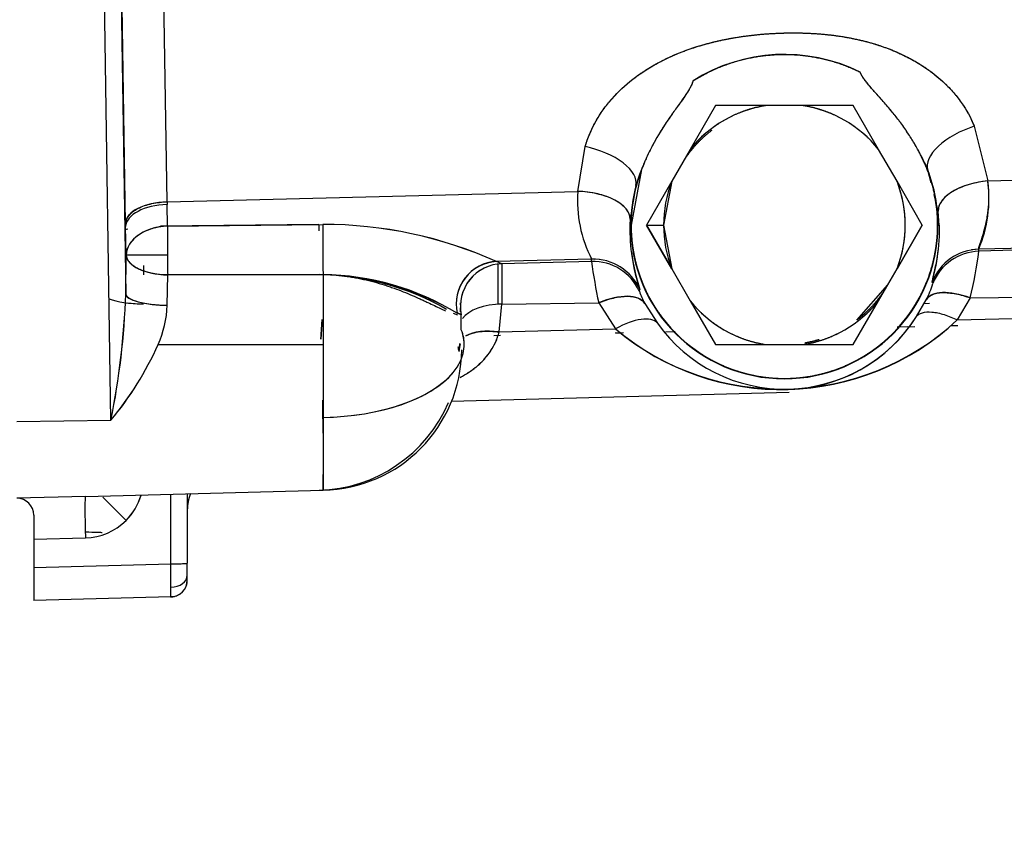
# Model space of a CAD drawing. Units: millimetres. Extents: x 0 to 289, y 0 to 202.
# Drawn here: x 104 to 110, y 120 to 125 of the extents above; entities that cross this region are included whole.
import ezdxf
from ezdxf.enums import TextEntityAlignment as Align

# ---------------------------------------------------------------- set-up
doc = ezdxf.new("R2010")
doc.units = ezdxf.units.MM
doc.layers.add('24883000_TMC60_0', color=7, linetype='Continuous')
doc.layers.add('Predeterminado', color=7, linetype='Continuous')
doc.styles.add('SEACAD_Arial', font='arial.ttf')
doc.dimstyles.new('SOLE', dxfattribs={"dimtxt": 2.6, "dimasz": 2.08, "dimexe": 1.3, "dimexo": 1.3, "dimgap": 0.65, "dimtad": 1, "dimdec": 0, "dimlfac": 9.090909, "dimrnd": 10, "dimdsep": 46, "dimtxsty": 'SEACAD_Arial', "dimblk1": '_SE_FILLED', "dimblk2": '_SE_FILLED', "dimsah": 1, "dimcen": 1.3, "dimadec": 0, "dimazin": 0, "dimtfac": 0.7, "dimtdec": 4, "dimtmove": 0, "dimatfit": 3, "dimfxl": 1, "dimarcsym": 0})

# ---------------------------------------------------------------- blocks, each defined once
blk = doc.blocks.new('SE')
at = {"layer": '24883000_TMC60_0', "color": 7, "linetype": 'Continuous'}
for p, q in [((104.6495, 122.2204), (104.5829, 126.624)), ((104.6495, 122.2204), (104.5829, 126.624)), ((105.0115, 123.6274), (104.9912, 124.9681)), ((105.0115, 123.6274), (104.9912, 124.9681)), ((104.7164, 124.9352), (104.7451, 123.0327)), ((104.7164, 124.9352), (104.7451, 123.0327)), ((104.7438, 123.4899), (104.7227, 124.886)), ((108.5474, 124.2474), (108.3845, 123.9654)), ((108.5474, 124.2474), (108.3845, 123.9654)), ((108.8731, 124.2474), (108.5474, 124.2474)), ((108.8731, 124.2474), (108.5474, 124.2474)), ((109.1108, 124.2474), (108.8731, 124.2474)), ((109.1108, 124.2474), (108.8731, 124.2474)), ((109.4365, 124.2474), (109.1108, 124.2474)), ((109.4365, 124.2474), (109.1108, 124.2474)), ((109.5993, 123.9654), (109.4365, 124.2474)), ((109.5993, 123.9654), (109.4365, 124.2474)), ((110.2165, 124.1143), (110.3037, 123.7618)), ((110.2165, 124.1143), (110.3037, 123.7618)), ((107.6596, 123.6946), (107.7076, 123.9829)), ((107.6596, 123.6946), (107.7076, 123.9829)), ((108.3845, 123.9654), (108.2657, 123.7595)), ((108.3845, 123.9654), (108.2657, 123.7595)), ((109.7182, 123.7595), (109.5993, 123.9654)), ((109.7182, 123.7595), (109.5993, 123.9654)), ((108.0709, 123.8359), (108.0036, 123.4774)), ((109.9375, 123.7504), (109.917, 123.8314)), ((109.9375, 123.7504), (109.917, 123.8314)), ((110.3037, 123.7618), (113.9334, 123.854)), ((110.3037, 123.7618), (113.9334, 123.854)), ((108.2657, 123.7595), (108.1028, 123.4774)), ((108.2657, 123.7595), (108.1028, 123.4774)), ((108.2657, 123.7595), (108.2128, 123.4774)), ((109.881, 123.4774), (109.7182, 123.7595)), ((109.881, 123.4774), (109.7182, 123.7595)), ((105.0115, 123.6274), (107.6596, 123.6946)), ((105.0115, 123.6274), (107.6596, 123.6946)), ((108.0349, 123.7329), (107.9979, 123.5167)), ((108.0349, 123.7329), (107.9979, 123.5167)), ((108.03, 123.704), (108.0299, 123.704)), ((108.03, 123.704), (108.0299, 123.704)), ((105.0115, 123.6274), (105.0118, 123.6102)), ((105.0115, 123.6274), (105.0118, 123.6102)), ((109.9838, 123.5671), (109.9567, 123.6743)), ((109.9838, 123.5671), (109.9567, 123.6743)), ((105.0148, 123.4709), (105.0118, 123.6102)), ((105.0148, 123.4709), (105.0118, 123.6102)), ((109.9899, 123.4774), (109.9838, 123.5671)), ((109.9899, 123.4774), (109.9838, 123.5671)), ((104.7441, 123.4674), (104.7438, 123.4899)), ((104.7441, 123.4674), (104.7438, 123.4899)), ((107.9979, 123.5167), (107.9963, 123.4774)), ((107.9979, 123.5167), (107.9963, 123.4774)), ((104.7477, 123.2845), (104.7441, 123.4674)), ((104.7477, 123.2845), (104.7441, 123.4674)), ((105.9907, 123.4817), (104.9699, 123.4704)), ((105.9907, 123.4817), (104.9916, 123.4706)), ((105.0148, 123.4709), (106.0162, 123.482)), ((105.0148, 123.4709), (106.0162, 123.482)), ((107.9963, 123.4774), (108.0014, 123.4774)), ((107.9963, 123.4774), (108.0014, 123.4774)), ((108.0036, 123.4774), (108.0014, 123.4774)), ((108.0036, 123.4774), (108.0014, 123.4774)), ((108.1028, 123.4774), (108.2128, 123.4774)), ((108.1028, 123.4774), (108.2128, 123.4774)), ((108.1028, 123.4774), (108.2657, 123.1954)), ((108.2657, 123.1954), (108.1028, 123.4774)), ((108.1028, 123.4774), (108.2657, 123.1954)), ((108.2128, 123.4774), (108.2657, 123.1954)), ((109.7182, 123.1954), (109.881, 123.4774)), ((109.881, 123.4774), (109.7182, 123.1954)), ((109.7182, 123.1954), (109.881, 123.4774)), ((109.9824, 123.4774), (109.9802, 123.4774)), ((109.9824, 123.4774), (109.9802, 123.4774)), ((109.9824, 123.4774), (109.9899, 123.4774)), ((109.9824, 123.4774), (109.9899, 123.4774)), ((113.9334, 123.4154), (110.2447, 123.3217)), ((113.9334, 123.4154), (110.2447, 123.3217)), ((114.5476, 123.4214), (110.2466, 123.3089)), ((114.5476, 123.4214), (110.2466, 123.3089)), ((110.1984, 123.3205), (110.2249, 123.3212)), ((110.1984, 123.3205), (110.2249, 123.3212)), ((110.2466, 123.3089), (110.2447, 123.3217)), ((110.2466, 123.3089), (110.2447, 123.3217)), ((104.7451, 123.0327), (104.7477, 123.2845)), ((104.7451, 123.0327), (104.7477, 123.2845)), ((105.0136, 123.2845), (104.7477, 123.2845)), ((105.0136, 123.2845), (104.7477, 123.2845)), ((107.7492, 123.2583), (107.1355, 123.2427)), ((107.7492, 123.2583), (107.1355, 123.2427)), ((107.1707, 123.2285), (107.1355, 123.2427)), ((107.1707, 123.2285), (107.1355, 123.2427)), ((107.7478, 123.2436), (107.1707, 123.2285)), ((107.7478, 123.2436), (107.1707, 123.2285)), ((107.7478, 123.2436), (107.7492, 123.2583)), ((107.7478, 123.2436), (107.7492, 123.2582)), ((107.7701, 123.2588), (107.7966, 123.2595)), ((107.7701, 123.2588), (107.7966, 123.2595)), ((107.1453, 122.968), (107.1453, 123.2278)), ((107.1453, 122.968), (107.1453, 123.2278)), ((107.1707, 123.2285), (107.1707, 122.9683)), ((108.2657, 123.1954), (108.3845, 122.9895)), ((108.2657, 123.1954), (108.3845, 122.9895)), ((109.5993, 122.9895), (109.7182, 123.1954)), ((109.5993, 122.9895), (109.7182, 123.1954)), ((105.9914, 123.1588), (104.9824, 123.1564)), ((105.9914, 123.1588), (104.9989, 123.1565)), ((105.0129, 122.9606), (105.0154, 123.1565)), ((105.0129, 122.9606), (105.0154, 123.1565)), ((105.0154, 123.1565), (106.017, 123.1589)), ((105.0154, 123.1565), (106.017, 123.1589)), ((106.017, 123.1589), (106.0169, 122.7074)), ((106.017, 123.1589), (106.0169, 122.7074)), ((109.9484, 123.1004), (109.9455, 123.1107)), ((109.9484, 123.1004), (109.9455, 123.1106)), ((108.0566, 123.051), (108.0593, 123.0628)), ((108.0566, 123.051), (108.0593, 123.0628)), ((109.4582, 122.8647), (109.6588, 123.0924)), ((110.1904, 123.0079), (114.7205, 123.0672)), ((110.1904, 123.0079), (114.7205, 123.0672)), ((108.0874, 122.9803), (108.082, 122.9802)), ((108.0874, 122.9803), (108.082, 122.9802)), ((108.3845, 122.9895), (108.5474, 122.7074)), ((108.3845, 122.9895), (108.5474, 122.7074)), ((109.4365, 122.7074), (109.5993, 122.9895)), ((109.4365, 122.7074), (109.5993, 122.9895)), ((109.4365, 122.7074), (109.5993, 122.9895)), ((109.8441, 122.8885), (109.907, 122.9964)), ((109.9163, 123.0043), (109.9107, 123.0042)), ((109.9163, 123.0043), (109.9107, 123.0042)), ((110.1904, 123.0079), (110.1069, 122.8659)), ((110.1904, 123.0079), (110.1069, 122.8659)), ((107.1707, 122.9683), (107.1453, 122.968)), ((107.1707, 122.9683), (107.1453, 122.968)), ((107.1528, 122.7886), (107.1707, 122.9683)), ((107.1528, 122.7886), (107.1707, 122.9683)), ((107.1707, 122.9683), (107.7949, 122.9765)), ((107.1707, 122.9683), (107.7949, 122.9765)), ((107.7949, 122.9765), (107.903, 122.8082)), ((107.7949, 122.9765), (107.903, 122.8082)), ((108.0913, 122.9728), (108.1727, 122.8449)), ((109.9276, 122.9714), (109.8919, 122.9704)), ((110.1069, 122.8659), (114.2316, 122.9739)), ((110.1069, 122.8659), (114.2316, 122.9739)), ((106.0114, 122.8688), (106.0032, 122.7424)), ((106.8559, 122.9091), (106.8831, 122.8984)), ((106.9085, 122.8987), (106.8813, 122.9095)), ((108.1575, 122.8687), (108.1727, 122.8449)), ((107.1528, 122.7886), (107.903, 122.8082)), ((107.1528, 122.7886), (107.903, 122.8082)), ((108.2248, 122.7901), (108.2845, 122.7914)), ((108.2248, 122.7901), (108.2879, 122.7915)), ((109.7199, 122.8222), (109.7884, 122.8237)), ((109.7291, 122.8224), (109.8328, 122.8247)), ((110.0639, 122.8296), (110.1098, 122.8306)), ((110.0639, 122.8296), (110.1099, 122.8306)), ((107.1177, 122.7664), (107.1617, 122.7673)), ((107.1431, 122.7669), (107.1616, 122.7673)), ((107.9006, 122.7832), (107.9554, 122.7843)), ((107.9044, 122.7832), (107.9351, 122.7839)), ((104.9538, 122.7074), (106.0169, 122.7074)), ((104.9538, 122.7074), (106.0169, 122.7074)), ((106.0169, 122.7074), (106.0169, 122.2383)), ((106.0169, 122.7074), (106.0169, 122.2383)), ((106.8947, 122.6638), (106.8996, 122.7139)), ((108.5474, 122.7074), (108.8731, 122.7074)), ((108.5474, 122.7074), (108.8731, 122.7074)), ((108.8731, 122.7074), (109.1108, 122.7074)), ((108.8731, 122.7074), (109.1108, 122.7074)), ((109.1108, 122.7074), (109.4365, 122.7074)), ((109.1108, 122.7074), (109.4365, 122.7074)), ((109.0233, 122.3977), (106.8431, 122.3406)), ((109.0233, 122.3977), (106.8431, 122.3406)), ((104.0419, 122.2124), (104.6495, 122.2204)), ((104.0419, 122.2124), (104.6495, 122.2204)), ((104.4848, 121.729), (104.0419, 121.7174)), ((104.4848, 121.729), (104.0419, 121.7174)), ((104.4848, 121.729), (106.0171, 121.7692)), ((104.597, 121.7239), (104.747, 121.574)), ((104.597, 121.7239), (104.747, 121.574)), ((105.0348, 121.2947), (105.0348, 121.7434)), ((105.0348, 121.2947), (105.0348, 121.7434)), ((105.1419, 121.7463), (105.1419, 121.2976)), ((105.1419, 121.7463), (105.1419, 121.2976)), ((104.1519, 121.6074), (104.1519, 121.4526)), ((104.1519, 121.6074), (104.1519, 121.4526)), ((104.1519, 121.4526), (104.4848, 121.4613)), ((104.1519, 121.4526), (104.4848, 121.4613)), ((104.1519, 121.4526), (104.1519, 121.2716)), ((104.1519, 121.4526), (104.1519, 121.2716)), ((104.1519, 121.2716), (105.0348, 121.2947)), ((104.1519, 121.2716), (105.0348, 121.2947)), ((104.1519, 121.2716), (104.1519, 121.0574)), ((105.1419, 121.2217), (105.1419, 121.2976)), ((105.1419, 121.2217), (105.1419, 121.2976)), ((105.1419, 121.1905), (105.1419, 121.2217)), ((105.1419, 121.1905), (105.1419, 121.2217)), ((105.0348, 121.0806), (104.1519, 121.0574)), ((105.0348, 121.0806), (104.1519, 121.0574)), ((105.0353, 121.0847), (105.0545, 121.0829))]:
    blk.add_line(p, q, dxfattribs=at)
for centre, radius, start, end in [((108.9919, 123.4774), 1.1, 63.6163, 122.37964), ((108.9919, 123.4771), 1.1003, 63.6243, 122.37157), ((108.9919, 123.4774), 0.7791, 98.77493, 141.22507), ((108.9919, 123.4774), 0.7791, 38.77493, 81.22507), ((108.9919, 123.4774), 0.9883, 0, 27.26365), ((109.1908, 123.5494), 0.7791, 21.22868, 29.26353), ((108.9919, 123.4774), 0.9883, 158.73224, 180), ((108.7866, 123.5282), 0.7791, 156.73239, 164.76723), ((108.9919, 123.4774), 0.9905, 0, 20.94023), ((108.9919, 123.4774), 0.9905, 0, 20.94023), ((108.9919, 123.4774), 0.7791, 158.77493, 180), ((108.9919, 123.4774), 0.7791, 338.77493, 21.22507), ((109.468, 123.6497), 0.8432, 337.1012, 7.63785), ((108.4741, 123.6345), 0.8167, 175.77892, 207.43119), ((108.4761, 123.6349), 0.8186, 175.8166, 207.39352), ((108.9919, 123.4774), 0.9905, 165.05567, 180), ((108.9919, 123.4774), 0.9905, 165.05567, 180), ((111.2919, 123.3375), 6.2786, 178.78336, 180.48416), ((111.4621, 123.3365), 6.4487, 178.8058, 180.46172), ((113.1028, 123.3363), 7.1136, 178.82892, 179.16911), ((106.0178, 120.7523), 2.7296, 65.82997, 90.03396), ((106.0145, 120.7367), 2.7452, 65.8998, 89.96413), ((109.191, 123.447), 1.1951, 178.53932, 198.74968), ((108.9919, 123.4774), 0.9905, 180, 0), ((108.9919, 123.4774), 0.9905, 180, 0), ((108.9919, 123.4774), 0.9883, 180, 0), ((108.9919, 123.4774), 0.7791, 180, 201.22507), ((109.3091, 123.4649), 1.3129, 187.02619, 197.83458), ((108.7184, 123.4454), 1.2719, 344.74169, 354.58715), ((110.2534, 122.9917), 0.3301, 91.50925, 158.87874), ((110.2552, 122.9789), 0.3301, 91.49795, 158.39458), ((110.2553, 122.9789), 0.3301, 91.50503, 158.39491), ((107.0986, 123.7413), 3.1776, 346.65504, 352.17946), ((107.1914, 123.7239), 3.0833, 346.5705, 352.264), ((111.9532, 123.3221), 6.9397, 180.31015, 181.36699), ((112.5144, 123.3303), 7.501, 180.34969, 181.32745), ((107.1515, 122.9669), 0.2763, 93.33103, 191.98285), ((107.7564, 122.9136), 0.3301, 24.58902, 91.49475), ((111.2134, 123.7163), 3.4977, 187.76783, 192.21121), ((111.2747, 123.7271), 3.5599, 187.80665, 192.17239), ((107.7579, 122.9282), 0.3301, 24.06057, 91.49771), ((107.7579, 122.9283), 0.3301, 24.06042, 91.50737), ((112.3872, 123.3292), 7.5295, 180.84641, 181.31702), ((107.1776, 122.9538), 0.2747, 91.44966, 191.57201), ((105.967, 121.4533), 1.7057, 60.26777, 89.18171), ((105.9927, 121.4521), 1.707, 58.62899, 89.18476), ((105.9736, 121.3859), 1.7735, 59.21516, 88.5986), ((108.4571, 123.1818), 0.4213, 198.08953, 209.74053), ((108.46, 123.1831), 0.4244, 198.1323, 209.69776), ((109.4539, 123.2367), 0.5129, 332.063, 344.5946), ((109.4704, 123.2301), 0.4952, 331.83875, 344.81886), ((99.5525, 123.2322), 5.1965, 348.77239, 357.80021), ((99.8203, 123.2007), 4.9278, 348.52567, 358.04693), ((108.9919, 123.4774), 0.7791, 218.77493, 261.22507), ((108.9919, 123.4774), 0.7791, 278.77493, 321.22507), ((104.3171, 122.9896), 0.6963, 336.10047, 357.61571), ((104.3121, 122.9907), 0.7014, 336.1784, 357.5378), ((46.9274, 122.8632), 59.9766, 0.09616, 0.109078), ((46.9274, 122.8632), 59.9766, 0.052488, 0.077185), ((51.1147, 122.8288), 55.7938, 359.97374, 0.07182), ((108.9722, 124.0877), 1.6674, 230.11646, 312.88354), ((108.9724, 124.0775), 1.6598, 229.8841, 313.1159), ((108.9938, 123.4268), 1.0064, 215.32616, 327.66531), ((108.9939, 123.4232), 1.0044, 269.99222, 327.83649), ((106.6806, 122.7082), 0.247, 357.40424, 17.62667), ((103.0606, 123.5514), 2.0727, 320.04683, 335.97198), ((103.0256, 123.5733), 2.1136, 320.20194, 335.81687), ((105.9994, 122.6811), 0.9121, 271.10014, 359.4662), ((106.2004, 122.8033), 0.7081, 348.63773, 352.69247), ((105.9669, 122.7032), 0.935, 271.5, 336.80731), ((95.7236, 122.0027), 10.2961, 358.70032, 1.31121), ((104.0419, 121.6074), 0.11, 0.00313, 89.99687), ((104.0419, 121.6074), 0.11, 0, 90), ((104.4747, 121.8462), 0.385, 315.00982, 343.66075), ((104.4747, 121.8462), 0.385, 315.00982, 343.46797), ((105.4169, 121.6401), 0.275, 157.17053, 180), ((104.4747, 121.8462), 0.385, 271.5, 315.00982), ((104.4747, 121.8462), 0.385, 271.5, 315.00982), ((105.0611, 122.3099), 1.0155, 268.51491, 274.56358), ((92.3879, 121.1239), 12.6481, 0.08634, 0.77381), ((92.5815, 121.1254), 12.4545, 0.081, 0.77916), ((105.0319, 121.1905), 0.11, 271.5, 360), ((104.3327, 121.1246), 0.7035, 356.41144, 1.49734), ((104.3609, 121.1241), 0.6753, 356.30519, 1.60359)]:
    blk.add_arc(centre, radius, start, end, dxfattribs=at)
for centre, major_axis, ratio, start_param, end_param in [((110.2251, 123.9493), (-0.3065, -0.1223), 0.480177, 4.550688, 6.253338), ((110.2251, 123.9493), (-0.3065, -0.1223), 0.480177, 4.550688, 6.253338), ((107.7162, 123.8179), (0.3176, -0.0897), 0.480177, 0.029847, 1.732498), ((107.7162, 123.8179), (0.3176, -0.0897), 0.480177, 0.029847, 1.732498), ((110.3123, 123.5969), (0.3282, 0.0347), 0.499987, 1.544285, 3.111362), ((107.6683, 123.5297), (0.3295, -0.018), 0.498371, 0.030198, 1.624186), ((105.0187, 123.4899), (-0.275, -0.0042), 0.500254, 4.731002, 6.252949), ((105.019, 123.4674), (-0.275, -0.0044), 0.51975, 4.730606, 6.25254), ((105.019, 123.4674), (-0.275, -0.0044), 0.51975, 4.730606, 6.25254), ((105.0226, 123.2845), (-0.2749, -0.0066), 0.678244, 4.724659, 6.247555), ((105.9986, 123.2909), (0.0019, -0.275), 0.033537, 3.945712, 4.14167), ((106.0242, 123.2911), (0.0019, -0.275), 0.033552, 3.945136, 5.213903), ((106.0242, 123.2911), (0.0019, -0.275), 0.033551, 3.945136, 5.213903), ((110.2534, 122.9922), (0.3262, 0.0499), 0.998609, 1.445523, 2.62212), ((105.0226, 123.2845), (-0.275, 0.0038), 0.465823, 0.029587, 1.551036), ((107.1427, 122.9681), (0.0501, 0.2704), 0.969679, 0.215753, 1.963658), ((107.7564, 122.9141), (0.3286, -0.0302), 0.998611, 0.520004, 1.688464), ((107.1779, 122.9539), (0.275, 0.0016), 0.99863, 1.591246, 3.338278), ((110.199, 122.8429), (-0.2941, 0.1497), 0.447789, 4.96515, 6.253905), ((104.8669, 123.044), (0.275, 0), 0.270636, 3.72481, 4.686209), ((105.0201, 123.0327), (-0.275, 0.002), 0.262604, 0.027132, 1.546487), ((107.8035, 122.8115), (0.2901, 0.1574), 0.462679, 0.029532, 1.353765), ((104.8669, 123.044), (0.275, 0), 0.270636, 4.294923, 4.686209), ((107.1779, 122.8309), (0.275, 0), 0.5, 1.596976, 2.815971), ((107.1779, 122.8309), (0.275, 0), 0.5, 1.596976, 2.815971), ((107.9116, 122.6433), (0.2637, 0.1984), 0.432401, 0.029035, 1.287456), ((107.9116, 122.6433), (0.2637, 0.1984), 0.432401, 0.029035, 1.287456), ((105.989, 122.64), (-0.9374, -0.0922), 0.50924, 3.064605, 3.293187), ((107.16, 122.6511), (0.2696, -0.0543), 0.488626, 1.695403, 2.62804), ((105.9925, 122.7075), (0.935, 0), 0.502033, 4.738462, 6.256899), ((107.16, 122.6511), (0.2696, -0.0543), 0.488626, 3.243015, 3.443023), ((105.9925, 122.7075), (0.935, 0), 0.502033, 4.738462, 5.889223), ((106.0243, 122.0748), (0.0089, -0.2749), 0.010931, 2.910491, 4.163338), ((104.492, 121.4541), (0.0072, -0.2749), 0.025492, 3.141593, 4.685542), ((104.492, 121.4541), (0.0072, -0.2749), 0.025492, 3.141593, 4.685542), ((104.4819, 121.4946), (-0.11, 0), 0.026177, 3.141593, 4.686209), ((105.0319, 121.2976), (0.11, 0), 0.026177, 4.738569, 6.283185), ((105.0319, 121.2217), (0.11, 0), 0.716302, 4.74893, 6.283185), ((105.0319, 121.2217), (0.11, 0), 0.716302, 4.74893, 6.283185)]:
    blk.add_ellipse(centre, major_axis=major_axis, ratio=ratio, start_param=start_param, end_param=end_param, dxfattribs=at)
for points, degree, knots in [([(107.7076, 123.9829), (107.7235, 124.0392), (107.7462, 124.0932), (107.7899, 124.1707), (107.806, 124.1961), (107.8413, 124.2454), (107.8603, 124.2691), (107.9205, 124.3372), (107.9654, 124.379), (108.0392, 124.4364), (108.0648, 124.4547), (108.1184, 124.4895), (108.1459, 124.5058), (108.2302, 124.5516), (108.2888, 124.5779), (108.3799, 124.6119), (108.4108, 124.6223), (108.4737, 124.6414), (108.5054, 124.65), (108.601, 124.6732), (108.6653, 124.6851), (108.795, 124.7032), (108.8604, 124.7094), (108.9591, 124.7146), (108.9922, 124.7157), (109.0583, 124.7164), (109.0912, 124.716), (109.1897, 124.7127), (109.2548, 124.7075), (109.384, 124.6904), (109.448, 124.6783), (109.543, 124.654), (109.5743, 124.6449), (109.6357, 124.6246), (109.6658, 124.6135), (109.7248, 124.5891), (109.7538, 124.5758), (109.8103, 124.547), (109.8381, 124.5314), (109.9183, 124.4816), (109.9677, 124.4445), (110.0351, 124.3826), (110.0565, 124.3608), (110.0967, 124.3155), (110.1153, 124.2921), (110.1666, 124.2198), (110.1948, 124.1686), (110.2165, 124.1143)], 3, [0, 0, 0, 0, 0.0625, 0.0625, 0.09375, 0.09375, 0.125, 0.125, 0.1875, 0.1875, 0.21875, 0.21875, 0.25, 0.25, 0.3125, 0.3125, 0.34375, 0.34375, 0.375, 0.375, 0.4375, 0.4375, 0.5, 0.5, 0.53125, 0.53125, 0.5625, 0.5625, 0.625, 0.625, 0.6875, 0.6875, 0.71875, 0.71875, 0.75, 0.75, 0.78125, 0.78125, 0.8125, 0.8125, 0.875, 0.875, 0.90625, 0.90625, 0.9375, 0.9375, 1, 1, 1, 1]), ([(107.7076, 123.9829), (107.7311, 124.0662), (107.7753, 124.1449), (107.8187, 124.2221), (107.8804, 124.2918), (107.9399, 124.3591), (108.0146, 124.4173), (108.0878, 124.4743), (108.174, 124.5211), (108.3356, 124.6089), (108.5373, 124.6577), (108.6299, 124.6802), (108.7302, 124.6942), (108.8263, 124.7076), (108.9262, 124.7129), (109.0264, 124.7182), (109.124, 124.7149), (109.225, 124.7115), (109.3194, 124.699), (109.5251, 124.6716), (109.6953, 124.6013), (109.7859, 124.5638), (109.8649, 124.5148), (109.9458, 124.4645), (110.0126, 124.4032), (110.0811, 124.3403), (110.1324, 124.268), (110.1844, 124.1945), (110.2165, 124.1143)], 2, [0, 0, 0, 0.0625, 0.0625, 0.125, 0.125, 0.1875, 0.1875, 0.25, 0.25, 0.375, 0.375, 0.4375, 0.4375, 0.5, 0.5, 0.5625, 0.5625, 0.625, 0.625, 0.75, 0.75, 0.8125, 0.8125, 0.875, 0.875, 0.9375, 0.9375, 1, 1, 1]), ([(108.4028, 124.4064), (108.5227, 124.4824), (108.6577, 124.5254), (108.7929, 124.5685), (108.9344, 124.5759), (109.0761, 124.5834), (109.2149, 124.5546), (109.3537, 124.5259), (109.4807, 124.4629)], 2, [0, 0, 0, 0.25, 0.25, 0.5, 0.5, 0.75, 0.75, 1, 1, 1]), ([(109.8705, 123.9302), (109.8326, 124.0035), (109.7864, 124.0728), (109.7425, 124.1386), (109.6874, 124.2057), (109.6634, 124.235), (109.6338, 124.2687), (109.6174, 124.2873), (109.5787, 124.3306), (109.5436, 124.3697), (109.5247, 124.3933), (109.4916, 124.4347), (109.4807, 124.4629)], 2, [0, 0, 0, 0.25, 0.25, 0.5, 0.5, 0.625, 0.625, 0.75, 0.75, 0.875, 0.875, 1, 1, 1]), ([(109.8705, 123.9302), (109.8687, 123.9335), (109.8624, 123.9458), (109.8493, 123.9701), (109.8237, 124.0148), (109.786, 124.0748), (109.738, 124.1424), (109.6942, 124.1979), (109.6584, 124.2405), (109.63, 124.2732), (109.6031, 124.3034), (109.578, 124.3313), (109.5551, 124.3572), (109.5345, 124.3812), (109.5165, 124.4035), (109.5015, 124.4243), (109.4892, 124.4436), (109.4834, 124.4567), (109.4807, 124.4629)], 3, [0, 0, 0, 0, 0.016954, 0.062609, 0.125139, 0.250157, 0.383555, 0.500361, 0.570105, 0.635601, 0.696672, 0.75334, 0.805563, 0.853293, 0.896512, 0.935267, 0.969669, 1, 1, 1, 1]), ([(108.4028, 124.4064), (108.395, 124.3773), (108.3663, 124.3325), (108.351, 124.3087), (108.3192, 124.2645), (108.2781, 124.2074), (108.2708, 124.1971), (108.2449, 124.1606), (108.224, 124.1289), (108.1765, 124.0567), (108.1398, 123.9869), (108.1009, 123.9131), (108.0709, 123.8359)], 2, [0, 0, 0, 0.125, 0.125, 0.25, 0.25, 0.375, 0.375, 0.5, 0.5, 0.75, 0.75, 1, 1, 1]), ([(108.4028, 124.4064), (108.3994, 124.3965), (108.3918, 124.3747), (108.3726, 124.3418), (108.348, 124.3046), (108.314, 124.2573), (108.2715, 124.1987), (108.2088, 124.108), (108.1512, 124.0119), (108.1099, 123.9278), (108.0874, 123.8772), (108.0771, 123.8514), (108.0709, 123.8359)], 3, [0, 0, 0, 0, 0.047342, 0.10439, 0.171839, 0.24989, 0.367798, 0.500005, 0.749289, 0.874273, 0.924452, 1, 1, 1, 1]), ([(108.8731, 124.2474), (108.8015, 124.2364), (108.7333, 124.2124), (108.6651, 124.1884), (108.6024, 124.1522), (108.5397, 124.116), (108.4848, 124.0689), (108.4299, 124.0219), (108.3845, 123.9654)], 2, [0, 0, 0, 0.25, 0.25, 0.5, 0.5, 0.75, 0.75, 1, 1, 1]), ([(109.5993, 123.9654), (109.554, 124.0218), (109.4991, 124.0689), (109.4442, 124.116), (109.3815, 124.1522), (109.3189, 124.1883), (109.2506, 124.2124), (109.1824, 124.2364), (109.1108, 124.2474)], 2, [0, 0, 0, 0.25, 0.25, 0.5, 0.5, 0.75, 0.75, 1, 1, 1]), ([(108.3574, 123.9137), (108.3839, 123.9523), (108.4151, 123.9875), (108.4653, 124.0443), (108.5257, 124.0902)], 2, [0.8987625, 0.8987625, 0.8987625, 0.9375, 0.9375, 1, 1, 1]), ([(109.9802, 123.4774), (109.9802, 123.5956), (109.9524, 123.7104), (109.9246, 123.8251), (109.8705, 123.9302)], 2, [0, 0, 0, 0.5, 0.5, 1, 1, 1]), ([(109.7182, 123.1954), (109.7444, 123.2629), (109.7577, 123.334), (109.771, 123.405), (109.771, 123.4774), (109.7711, 123.5497), (109.7577, 123.6209), (109.7444, 123.692), (109.7182, 123.7595)], 2, [0, 0, 0, 0.25, 0.25, 0.5, 0.5, 0.75, 0.75, 1, 1, 1]), ([(110.3037, 123.7618), (110.265, 123.7582), (110.2236, 123.7509), (110.1437, 123.7274), (110.1056, 123.7113), (110.0431, 123.6733), (110.0191, 123.6516), (109.989, 123.6081), (109.9829, 123.5866), (109.9838, 123.5671)], 3, [0, 0, 0, 0, 0.25, 0.25, 0.5, 0.5, 0.75, 0.75, 1, 1, 1, 1]), ([(110.2447, 123.3217), (110.2446, 123.3229), (110.2444, 123.3255), (110.2463, 123.3337), (110.2497, 123.345), (110.2562, 123.3646), (110.2674, 123.3975), (110.2829, 123.449), (110.2954, 123.502), (110.3033, 123.5496), (110.3079, 123.5882), (110.3106, 123.6281), (110.3111, 123.6639), (110.3101, 123.6932), (110.3087, 123.7161), (110.3067, 123.7389), (110.3047, 123.7542), (110.3037, 123.7618)], 3, [0, 0, 0, 0, 0.061973, 0.12511, 0.18571, 0.249462, 0.374917, 0.499643, 0.624445, 0.690733, 0.750311, 0.81456, 0.874848, 0.907104, 0.938701, 0.969659, 1, 1, 1, 1]), ([(107.9979, 123.5167), (107.9978, 123.5363), (107.9904, 123.5578), (107.9571, 123.6002), (107.9311, 123.6209), (107.8647, 123.6558), (107.8246, 123.6699), (107.7416, 123.6887), (107.6989, 123.6935), (107.6596, 123.6946)], 3, [0, 0, 0, 0, 0.25, 0.25, 0.5, 0.5, 0.75, 0.75, 1, 1, 1, 1]), ([(104.7438, 123.4899), (104.7445, 123.5057), (104.7509, 123.5227), (104.7776, 123.5556), (104.798, 123.5715), (104.8498, 123.5981), (104.881, 123.6087), (104.9461, 123.6229), (104.9799, 123.6266), (105.0115, 123.6274)], 3, [0, 0, 0, 0, 0.25, 0.25, 0.5, 0.5, 0.75, 0.75, 1, 1, 1, 1]), ([(105.0148, 123.4709), (105.009, 123.4706), (104.9976, 123.4701), (104.9805, 123.4684), (104.9636, 123.466), (104.9467, 123.4629), (104.9298, 123.459), (104.9032, 123.4515), (104.8672, 123.4377), (104.8244, 123.4132), (104.7912, 123.3843), (104.7713, 123.358), (104.7601, 123.3374), (104.7537, 123.3208), (104.7491, 123.303), (104.7482, 123.2911), (104.7477, 123.2845)], 3, [0, 0, 0, 0, 0.041201, 0.082159, 0.123223, 0.164719, 0.206951, 0.25019, 0.369681, 0.500041, 0.645218, 0.749865, 0.809021, 0.874933, 0.929946, 1, 1, 1, 1]), ([(108.0036, 123.4774), (108.0036, 123.3801), (108.0226, 123.2846), (108.0416, 123.1892), (108.0788, 123.0992), (108.1161, 123.0094), (108.1702, 122.9284), (108.2242, 122.8475), (108.2931, 122.7786), (108.3619, 122.7098), (108.4428, 122.6557), (108.5237, 122.6016), (108.6137, 122.5644), (108.7036, 122.5271), (108.7991, 122.5081), (108.8945, 122.4891), (108.9919, 122.4891), (109.0892, 122.4891), (109.1847, 122.5081), (109.2802, 122.5271), (109.3701, 122.5644), (109.46, 122.6016), (109.541, 122.6557), (109.6219, 122.7097), (109.6908, 122.7786), (109.7596, 122.8474), (109.8137, 122.9284), (109.8677, 123.0093), (109.905, 123.0992), (109.9422, 123.1891), (109.9613, 123.2846), (109.9802, 123.38), (109.9802, 123.4774)], 2, [0, 0, 0, 0.0625, 0.0625, 0.125, 0.125, 0.1875, 0.1875, 0.25, 0.25, 0.3125, 0.3125, 0.375, 0.375, 0.4375, 0.4375, 0.5, 0.5, 0.5625, 0.5625, 0.625, 0.625, 0.6875, 0.6875, 0.75, 0.75, 0.8125, 0.8125, 0.875, 0.875, 0.9375, 0.9375, 1, 1, 1]), ([(109.9899, 123.4774), (109.9901, 123.4634), (109.9905, 123.435), (109.9891, 123.3954), (109.9866, 123.3576), (109.982, 123.3113), (109.9746, 123.26), (109.965, 123.2096), (109.956, 123.1693), (109.9507, 123.1459), (109.948, 123.1329), (109.9467, 123.1262), (109.9458, 123.1206), (109.9452, 123.1162), (109.9451, 123.1127), (109.9453, 123.1113), (109.9455, 123.1107)], 3, [0, 0, 0, 0, 0.060682, 0.122367, 0.185252, 0.249525, 0.373138, 0.499426, 0.624193, 0.74993, 0.791538, 0.83313, 0.874739, 0.916398, 0.958141, 1, 1, 1, 1]), ([(104.7477, 123.2845), (104.7479, 123.2821), (104.7483, 123.2775), (104.7498, 123.271), (104.7517, 123.2654), (104.7549, 123.2576), (104.7604, 123.2481), (104.7717, 123.234), (104.7917, 123.216), (104.8234, 123.1972), (104.8655, 123.1801), (104.9027, 123.17), (104.9344, 123.164), (104.9583, 123.1604), (104.9852, 123.1577), (105.0055, 123.1569), (105.0154, 123.1565)], 3, [0, 0, 0, 0, 0.037271, 0.070547, 0.099824, 0.125107, 0.191345, 0.25018, 0.354945, 0.500013, 0.611193, 0.749862, 0.803496, 0.854643, 0.928211, 1, 1, 1, 1]), ([(107.1707, 123.2285), (107.1707, 123.2273), (107.1707, 123.2248), (107.1707, 123.2173), (107.1707, 123.2122), (107.1707, 123.2026), (107.1707, 123.1991), (107.1707, 123.1913), (107.1707, 123.1871), (107.1707, 123.1737), (107.1707, 123.1636), (107.1707, 123.1411), (107.1707, 123.1287), (107.1707, 123.1085), (107.1707, 123.1014), (107.1707, 123.0868), (107.1707, 123.0792), (107.1707, 123.056), (107.1707, 123.0396), (107.1707, 123.0053), (107.1707, 122.9872), (107.1707, 122.9683)], 3, [0, 0, 0, 0, 0.125, 0.125, 0.25, 0.25, 0.3125, 0.3125, 0.375, 0.375, 0.5, 0.5, 0.625, 0.625, 0.6875, 0.6875, 0.75, 0.75, 0.875, 0.875, 1, 1, 1, 1]), ([(105.9914, 123.1588), (106.0405, 123.1591), (106.0892, 123.1565), (106.1494, 123.1499), (106.1614, 123.1484), (106.1853, 123.1451), (106.1972, 123.1433), (106.2326, 123.1374), (106.2559, 123.1328), (106.3245, 123.1177), (106.3688, 123.1056), (106.4223, 123.0886), (106.433, 123.0851), (106.454, 123.0779), (106.4645, 123.0743), (106.4953, 123.0632), (106.5152, 123.0556), (106.5732, 123.0325), (106.6095, 123.0167), (106.6518, 122.9975), (106.6602, 122.9937), (106.6764, 122.9862), (106.6842, 122.9825), (106.7073, 122.9717), (106.7219, 122.9648), (106.7494, 122.9518), (106.7624, 122.9457), (106.7775, 122.9388), (106.7805, 122.9374), (106.7863, 122.9348), (106.7891, 122.9335), (106.7974, 122.9298), (106.8027, 122.9275), (106.8078, 122.9254), (106.8078, 122.9254), (106.8078, 122.9254)], 3, [0, 0, 0, 0, 0.125, 0.125, 0.15625, 0.15625, 0.1875, 0.1875, 0.25, 0.25, 0.375, 0.375, 0.40625, 0.40625, 0.4375, 0.4375, 0.5, 0.5, 0.625, 0.625, 0.65625, 0.65625, 0.6875, 0.6875, 0.75, 0.75, 0.8125, 0.8125, 0.828125, 0.828125, 0.84375, 0.84375, 0.875, 0.875, 0.875027, 0.875027, 0.875027, 0.875027]), ([(109.907, 122.9964), (109.9146, 123.0091), (109.927, 123.0202), (109.9621, 123.0362), (109.9847, 123.041), (110.0372, 123.0431), (110.067, 123.0404), (110.1285, 123.0283), (110.1602, 123.0191), (110.1904, 123.0079)], 3, [0, 0, 0, 0, 0.25, 0.25, 0.5, 0.5, 0.75, 0.75, 1, 1, 1, 1]), ([(104.7451, 123.0327), (104.7459, 123.0244), (104.7524, 123.0155), (104.7792, 122.9983), (104.7996, 122.99), (104.8514, 122.976), (104.8825, 122.9704), (104.9476, 122.9629), (104.9813, 122.961), (105.0129, 122.9606)], 3, [0, 0, 0, 0, 0.25, 0.25, 0.5, 0.5, 0.75, 0.75, 1, 1, 1, 1]), ([(107.7949, 122.9765), (107.8255, 122.9893), (107.858, 123.0001), (107.9217, 123.0148), (107.9528, 123.0187), (108.0081, 123.018), (108.0321, 123.0135), (108.0695, 122.9975), (108.0829, 122.9861), (108.0913, 122.9728)], 3, [0, 0, 0, 0, 0.25, 0.25, 0.5, 0.5, 0.75, 0.75, 1, 1, 1, 1]), ([(108.3845, 122.9895), (108.4299, 122.9331), (108.4848, 122.886), (108.5397, 122.8389), (108.6024, 122.8027), (108.665, 122.7666), (108.7333, 122.7425), (108.8015, 122.7185), (108.8731, 122.7074)], 2, [0, 0, 0, 0.25, 0.25, 0.5, 0.5, 0.75, 0.75, 1, 1, 1]), ([(109.1108, 122.7074), (109.1823, 122.7185), (109.2506, 122.7425), (109.3188, 122.7665), (109.3815, 122.8027), (109.4441, 122.8389), (109.4991, 122.886), (109.554, 122.933), (109.5993, 122.9895)], 2, [0, 0, 0, 0.25, 0.25, 0.5, 0.5, 0.75, 0.75, 1, 1, 1]), ([(109.6264, 123.0412), (109.5999, 123.0026), (109.5688, 122.9674), (109.5186, 122.9106), (109.4582, 122.8647)], 2, [0.8987625, 0.8987625, 0.8987625, 0.9375, 0.9375, 1, 1, 1]), ([(109.8441, 122.8885), (109.8524, 122.8991), (109.8649, 122.9075), (109.8985, 122.9176), (109.9196, 122.9193), (109.9678, 122.9152), (109.9949, 122.9093), (110.0508, 122.8915), (110.0794, 122.8796), (110.1069, 122.8659)], 3, [0, 0, 0, 0, 0.25, 0.25, 0.5, 0.5, 0.75, 0.75, 1, 1, 1, 1]), ([(109.8441, 122.8885), (109.8524, 122.8991), (109.8649, 122.9075), (109.8985, 122.9176), (109.9196, 122.9193), (109.9678, 122.9152), (109.9949, 122.9093), (110.0508, 122.8915), (110.0794, 122.8796), (110.1069, 122.8659)], 3, [0, 0, 0, 0, 0.25, 0.25, 0.5, 0.5, 0.75, 0.75, 1, 1, 1, 1]), ([(106.0032, 122.7424), (106.0035, 122.7476), (106.0042, 122.7578), (106.0051, 122.7721), (106.006, 122.7855), (106.0068, 122.7979), (106.0075, 122.8094), (106.0082, 122.8198), (106.0088, 122.8292), (106.0093, 122.8377), (106.0098, 122.8451), (106.0102, 122.8515), (106.0106, 122.8569), (106.0109, 122.8613), (106.0111, 122.8647), (106.0113, 122.8671), (106.0114, 122.8685), (106.0114, 122.8688), (106.0114, 122.8688), (106.0114, 122.8688)], 3, [0, 0, 0, 0, 0.0325342, 0.0648958, 0.0970849, 0.1291016, 0.1609459, 0.192618, 0.224118, 0.255446, 0.2866021, 0.3175863, 0.348399, 0.37904, 0.4095097, 0.4398081, 0.4699354, 0.4998918, 0.5000607, 0.5000607, 0.5000607, 0.5000607]), ([(106.9085, 122.8987), (106.9084, 122.8992), (106.9083, 122.9002), (106.9069, 122.9016), (106.9048, 122.903), (106.9009, 122.9048), (106.894, 122.907), (106.8857, 122.9086), (106.8813, 122.9095)], 3, [0, 0, 0, 0, 0.125154, 0.250469, 0.374066, 0.500027, 0.738504, 1, 1, 1, 1]), ([(106.9382, 122.7631), (106.9412, 122.7648), (106.9444, 122.7665), (106.9739, 122.7807), (107.008, 122.7889), (107.0803, 122.7951), (107.1182, 122.7934), (107.1528, 122.7886)], 3, [0.4684792, 0.4684792, 0.4684792, 0.4684792, 0.5, 0.5, 0.75, 0.75, 1, 1, 1, 1]), ([(106.9016, 122.4961), (106.9085, 122.4997), (106.9371, 122.5154), (106.9856, 122.5467), (107.0417, 122.5946), (107.0779, 122.637), (107.0989, 122.6676), (107.109, 122.6838), (107.1182, 122.7004), (107.1267, 122.7173), (107.1344, 122.7345), (107.1414, 122.7522), (107.1476, 122.7701), (107.151, 122.7824), (107.1528, 122.7886)], 3, [0.6690774, 0.6690774, 0.6690774, 0.6690774, 0.6884035, 0.7499095, 0.8137575, 0.8751888, 0.8912825, 0.9072013, 0.9229616, 0.9385807, 0.9540759, 0.9694653, 0.9847671, 1, 1, 1, 1]), ([(106.9029, 122.4968), (106.9209, 122.5063), (106.9381, 122.5164), (106.9742, 122.5399), (106.9928, 122.5536), (107.0188, 122.5757), (107.0272, 122.5833), (107.0434, 122.599), (107.0512, 122.6071), (107.0737, 122.6322), (107.0871, 122.6498), (107.111, 122.6865), (107.1215, 122.7056), (107.1394, 122.7457), (107.1469, 122.7667), (107.1528, 122.7886)], 3, [0.6357119, 0.6357119, 0.6357119, 0.6357119, 0.6875, 0.6875, 0.75, 0.75, 0.78125, 0.78125, 0.8125, 0.8125, 0.875, 0.875, 0.9375, 0.9375, 1, 1, 1, 1]), ([(106.0171, 122.2182), (106.0165, 122.2411), (106.016, 122.263), (106.0152, 122.301), (106.015, 122.317), (106.0148, 122.3398), (106.0149, 122.3467), (106.0154, 122.351), (106.0158, 122.3485), (106.0163, 122.3424)], 3, [0, 0, 0, 0, 0.25, 0.25, 0.5, 0.5, 0.75, 0.75, 1, 1, 1, 1]), ([(106.0169, 122.2383), (106.0169, 122.1682), (106.0169, 122.1034), (106.0169, 121.9887), (106.0169, 121.9387), (106.017, 121.8569), (106.017, 121.8251), (106.017, 121.7818), (106.017, 121.7702), (106.017, 121.7692), (106.017, 121.7692), (106.017, 121.7692)], 3, [0, 0, 0, 0, 0.125, 0.125, 0.25, 0.25, 0.375, 0.375, 0.5, 0.5, 0.5059511, 0.5059511, 0.5059511, 0.5059511]), ([(104.1519, 121.2716), (104.1519, 121.2662), (104.1519, 121.2555), (104.1519, 121.2396), (104.1519, 121.224), (104.1519, 121.2089), (104.1519, 121.1943), (104.1519, 121.1802), (104.1519, 121.1667), (104.1519, 121.1539), (104.1519, 121.1417), (104.1519, 121.1304), (104.1519, 121.1167), (104.1519, 121.1016), (104.1519, 121.0864), (104.1519, 121.0739), (104.1519, 121.0646), (104.1519, 121.0586), (104.1519, 121.0578), (104.1519, 121.0574)], 3, [0, 0, 0, 0, 0.047656, 0.094873, 0.141652, 0.187992, 0.233895, 0.279359, 0.324386, 0.368975, 0.413127, 0.456843, 0.500122, 0.579762, 0.660869, 0.743445, 0.827491, 0.913009, 1, 1, 1, 1])]:
    blk.add_open_spline(points, degree=degree, knots=knots, dxfattribs=at)
for points, degree in [([(104.7434, 123.4494), (104.7481, 123.451), (104.7529, 123.4526), (104.7578, 123.454)], 3), ([(109.124, 122.7188), (109.1703, 122.7269), (109.2156, 122.7406)], 2), ([(106.8947, 122.6638), (106.8912, 122.6729), (106.8892, 122.6823), (106.8891, 122.6918)], 3)]:
    blk.add_open_spline(points, degree=degree, dxfattribs=at)
blk.add_rational_spline([(105.0348, 121.0806), (105.1419, 121.0834), (105.1419, 121.1905)], [1, 0.716301943425, 1], degree=2, dxfattribs=at)
blk = doc.blocks.new('DMBLK277')
at = {"layer": 'Predeterminado', "linetype": 'Continuous'}
for points in [[(101.7769, 109.4333), (101.7769, 110.1266), (99.6969, 109.7799)], [(121.7619, 109.4333), (123.8419, 109.7799), (121.7619, 110.1266)]]:
    blk.add_hatch(color=7, dxfattribs=at).paths.add_polyline_path(points)
at = {"layer": 'Predeterminado', "color": 7, "linetype": 'Continuous'}
for p, q in [((99.6969, 137.8524), (99.6969, 108.4799)), ((123.8419, 124.5692), (123.8419, 108.4799)), ((99.6969, 109.7799), (123.8419, 109.7799))]:
    blk.add_line(p, q, dxfattribs=at)
at = {"layer": 'Predeterminado', "color": 7, "linetype": 'Continuous', "style": 'SEACAD_Arial'}
blk.add_text('219.5', height=2.6, dxfattribs=at).set_placement((107.1912, 113.0299), align=Align.TOP_LEFT)
blk = doc.blocks.new('_SE_FILLED')
at = {"color": 0}
blk.add_line((0, 0), (-1, 0), dxfattribs=at)
blk.add_solid([(0, 0), (-1, -0.1665), (-1, 0.1665), (0, 0)], dxfattribs=at)
blk = doc.blocks.new('DMBLK283')
at = {"layer": 'Predeterminado', "linetype": 'Continuous'}
for points in [[(28.993, 101.6333), (28.993, 102.3266), (26.913, 101.9799)], [(121.7619, 101.6333), (123.8419, 101.9799), (121.7619, 102.3266)]]:
    blk.add_hatch(color=7, dxfattribs=at).paths.add_polyline_path(points)
at = {"layer": 'Predeterminado', "color": 7, "linetype": 'Continuous'}
for p, q in [((26.913, 149.2315), (26.913, 100.6799)), ((123.8419, 124.5692), (123.8419, 100.6799)), ((26.913, 101.9799), (123.8419, 101.9799))]:
    blk.add_line(p, q, dxfattribs=at)
at = {"layer": 'Predeterminado', "color": 7, "linetype": 'Continuous', "style": 'SEACAD_Arial'}
blk.add_text('881.17', height=2.6, dxfattribs=at).set_placement((69.7818, 105.2299), align=Align.TOP_LEFT)

msp = doc.modelspace()

# ---------------------------------------------------------------- block references
at = {"layer": 'Predeterminado'}
msp.add_blockref('SE', (0, 0), dxfattribs=at)

# ---------------------------------------------------------------- dimensions: what is measured, and where the dimension line sits
at = {"layer": 'Predeterminado', "color": 7, "linetype": 'Continuous'}
for base, p1, picture, middle in [((123.8419, 101.9799), (26.913, 150.5315), 'DMBLK283', (75.3774, 101.9799)), ((123.8419, 109.7799), (99.6969, 139.1524), 'DMBLK277', (111.7694, 109.7799))]:
    dim = msp.add_linear_dim(base=base, p1=p1, p2=(123.8419, 125.8692), text='\\A1;<>', dimstyle='SOLE', override={"dimdec": 2, "dimrnd": 0, "dimtdec": 3}, dxfattribs=at)
    dim.commit()
    dim.dimension.update_dxf_attribs({"geometry": picture, "text_midpoint": middle, "dimtype": 160})

doc.saveas('drawing.dxf')
